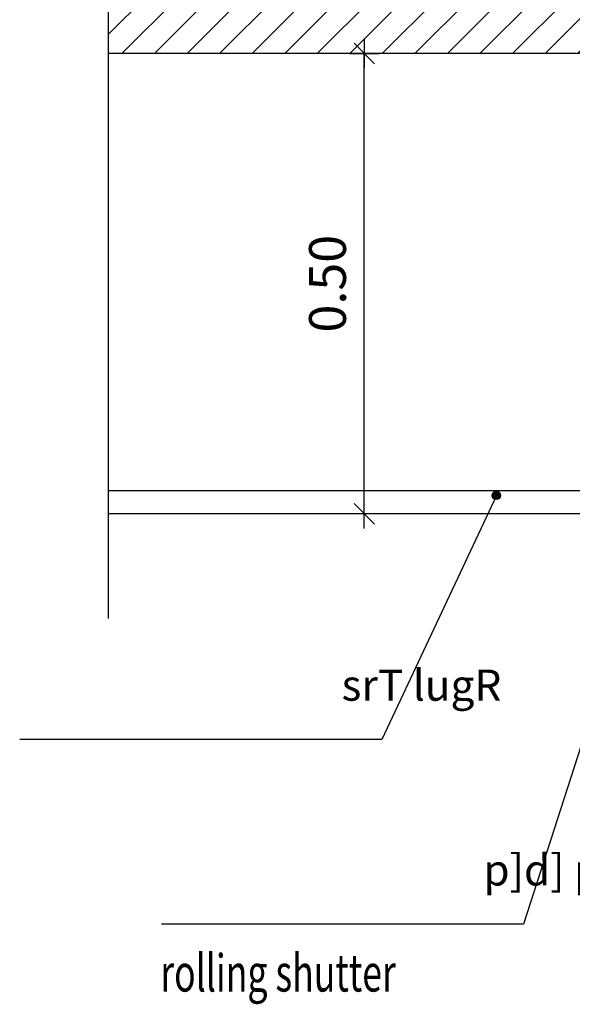
# Model space of a CAD drawing. Units: inches. Extents: x 253 to 599, y 54 to 157.
# Drawn here: x 465 to 466, y 119 to 120 of the extents above; entities that cross this region are included whole.
import ezdxf

# ---------------------------------------------------------------- set-up
doc = ezdxf.new("R2010")
doc.units = ezdxf.units.IN
doc.header["$LTSCALE"] = 20
doc.header["$MEASUREMENT"] = 0
doc.header["$PDMODE"] = 34
for name, color, linetype in [('Column hatch', 52, 'Continuous'), ('DIM-IN', 140, 'Continuous'), ('EL2', 3, 'Continuous'), ('EL5', 143, 'Continuous'), ('TEXT', 22, 'Continuous'), ('WALL', 7, 'Continuous')]:
    doc.layers.add(name, color=color, linetype=linetype)
doc.styles.add('DIM-100', font='xarb.shx', dxfattribs={"width": 0.7})
doc.styles.add('ROMANC', font='romanc.shx', dxfattribs={"width": 0.7})
doc.dimstyles.new('E-10', dxfattribs={"dimtxt": 0.04, "dimasz": 0.001, "dimexe": 0, "dimexo": 0, "dimgap": 0.02, "dimtad": 1, "dimrnd": 0.005, "dimzin": 0, "dimdsep": 46, "dimtxsty": 'ROMANC', "dimblk": 'A', "dimcen": 0.09, "dimse1": 1, "dimse2": 1, "dimclrd": 256, "dimclre": 256, "dimclrt": 256, "dimadec": 0, "dimazin": 0, "dimtfac": 1, "dimtix": 1, "dimtmove": 2, "dimatfit": 3, "dimfxl": 0, "dimtolj": 1, "dimtzin": 0, "dimarcsym": 0})

# ---------------------------------------------------------------- blocks, each defined once
blk = doc.blocks.new('A')
for p, q in [((11.1, 11.1), (-11.1, -11.1)), ((0, 15.7), (0, -15.7)), ((15.7, 0), (-15.7, 0))]:
    blk.add_line(p, q)
blk = doc.blocks.new('*D272')
at = {"layer": 'Defpoints', "color": 0, "transparency": 16777216}
for p in [(465.5879, 119.6028), (465.5963, 119.6028), (465.5963, 119.1028)]:
    blk.add_point(p, dxfattribs=at)
at = {"layer": 'DIM-IN', "lineweight": -2, "transparency": 16777216}
blk.add_line((465.5879, 119.1038), (465.5879, 119.6018), dxfattribs=at)
at = {"layer": 'DIM-IN', "lineweight": -2, "transparency": 16777216, "xscale": 0.001, "yscale": 0.001, "zscale": 0.001}
for p, rotation in [((465.5879, 119.6028), 90), ((465.5879, 119.1028), 270)]:
    blk.add_blockref('A', p, dxfattribs=dict(at, rotation=rotation))
at = {"layer": 'DIM-IN', "transparency": 16777216, "insert": (465.5479, 119.3528), "char_height": 0.04, "attachment_point": 5, "rotation": 90, "style": 'ROMANC'}
blk.add_mtext('\\A1;0.50', dxfattribs=at)

msp = doc.modelspace()

# ---------------------------------------------------------------- hatches: boundary and pattern name
at = {"layer": 'Column hatch'}
h = msp.add_hatch(dxfattribs=at)
h.set_pattern_fill('ANSI31', color=256, scale=0.2, style=0)
h.set_pattern_definition([(45, (6.623196, 10), (-0.0176776695, 0.0176776695), [])])
h.paths.add_polyline_path([(465.3102, 119.8028), (465.3102, 119.6028), (466.4118, 119.6028), (466.4118, 119.8028)])
at = {"layer": 'TEXT'}
h = msp.add_hatch(color=256, dxfattribs=at)
h.dxf.hatch_style = 1
edge = h.paths.add_edge_path()
edge.add_arc((465.7313, 119.1229), 0.00466, 0, 360)

# ---------------------------------------------------------------- linework, layer by layer
at = {"layer": 'EL2'}
for points in [[(465.8438, 119.1278), (465.3102, 119.1278)], [(466.1418, 119.1028), (465.3102, 119.1028)]]:
    msp.add_lwpolyline(points, dxfattribs=at)
at = {"layer": 'EL5'}
msp.add_line((465.3102, 118.9891), (465.3102, 120.0442), dxfattribs=at)
at = {"layer": 'TEXT'}
for points in [[(465.7313, 119.1229), (465.6069, 118.8579), (465.2136, 118.8579)], [(465.911, 119.1229), (465.7609, 118.6572), (465.3676, 118.6572)]]:
    msp.add_lwpolyline(points, dxfattribs=at)
msp.add_circle((465.7313, 119.1229), 0.00466, dxfattribs=at)
at = {"layer": 'WALL'}
msp.add_lwpolyline([(466.1618, 119.6028), (465.3102, 119.6028)], dxfattribs=at)

# ---------------------------------------------------------------- texts
at = {"layer": 'TEXT', "style": 'DIM-100'}
for s, p in [('srT lugR', (465.5632, 118.8999)), ('p]d] plhdm', (465.7172, 118.6992))]:
    msp.add_text(s, height=0.03375, dxfattribs=at).set_placement(p)
at = {"layer": 'TEXT', "style": 'ROMANC', "width": 0.7}
msp.add_text('rolling shutter', height=0.0405, dxfattribs=at).set_placement((465.3663, 118.584))

# ---------------------------------------------------------------- dimensions: what is measured, and where the dimension line sits
at = {"layer": 'DIM-IN'}
dim = msp.add_linear_dim(base=(465.5879, 119.6028), p1=(465.5963, 119.1028), p2=(465.5963, 119.6028), angle=90, dimstyle='E-10', dxfattribs=at)
dim.commit()
dim.dimension.update_dxf_attribs({"geometry": '*D272', "text_midpoint": (465.5479, 119.3528)})

doc.saveas('drawing.dxf')
